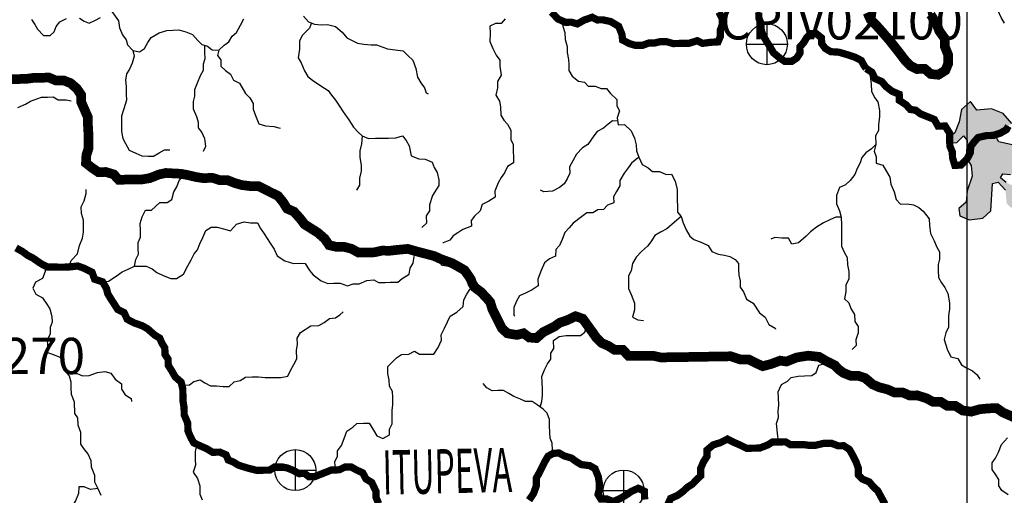
# Model space of a CAD drawing. Extents: x 146537 to 455833, y 7417949 to 7557035.
# Drawn here: x 280411 to 300771, y 7438676 to 7448522 of the extents above; entities that cross this region are included whole.
import ezdxf

# ---------------------------------------------------------------- set-up
doc = ezdxf.new("R2010")
doc.units = 0
doc.header["$MEASUREMENT"] = 0
doc.header["$PDSIZE"] = 50
for name, color, linetype in [('CIDADES', 7, 'CONTINUOUS'), ('CLASSE_2', 131, 'CONTINUOUS'), ('CLASSE_4', 6, 'CONTINUOUS'), ('Coleta de agua', 10, 'CONTINUOUS'), ('Coleta_nomes', 102, 'CONTINUOUS'), ('GRADE_BÁSICO_PCJ', 7, 'CONTINUOUS'), ('HACHCIDADE', 9, 'CONTINUOUS'), ('NOMES_CIDADES_PCJ', 7, 'CONTINUOUS'), ('ponto_coleta_loc', 3, 'CONTINUOUS'), ('SUB_BACIAS_PCJ', 8, 'CONTINUOUS')]:
    doc.layers.add(name, color=color, linetype=linetype)
doc.styles.add('ARIAL2', font='ARIAL.TTF')
doc.styles.get("Standard").update_dxf_attribs({"font": 'romans.shx', "width": 0.8})

# ---------------------------------------------------------------- blocks, each defined once
blk = doc.blocks.new('coleta')
at = {"layer": 'Coleta de agua'}
for p, q in [((341724, 7444627), (341724, 7443780)), ((341301, 7444203), (342148, 7444203))]:
    blk.add_line(p, q, dxfattribs=at)
blk.add_circle((341724, 7444203), 424, dxfattribs=at)
blk = doc.blocks.new('P_LOC_QUAL')
at = {"layer": 'ponto_coleta_loc'}
blk.add_point((0, 0), dxfattribs=at)

msp = doc.modelspace()

# ---------------------------------------------------------------- hatches: boundary and pattern name
at = {"layer": 'HACHCIDADE'}
msp.add_hatch(color=256, dxfattribs=at).paths.add_polyline_path([(300073, 7446831), (299886, 7446661), (299837, 7446409), (299747, 7446180), (299625, 7446083), (299625, 7445968), (299788, 7445977), (299926, 7446115), (300000, 7446019), (299983, 7445667), (300089, 7445504), (300105, 7445283), (300000, 7444982), (299983, 7444745), (299829, 7444615), (299853, 7444460), (300048, 7444378), (300325, 7444411), (300495, 7444566), (300528, 7445129), (300641, 7445161), (300796, 7444990), (300820, 7444713), (300910, 7444631), (301113, 7444647), (301158, 7444771), (301186, 7444957), (300812, 7445153), (300690, 7445251), (300739, 7445332), (300902, 7445314), (301251, 7445355), (301690, 7445265), (301772, 7445323), (301511, 7445600), (301040, 7445698), (301089, 7445763), (301365, 7445747), (301332, 7445844), (300658, 7445991), (300568, 7446154), (300804, 7446277), (300926, 7446374), (300747, 7446578), (300503, 7446676), (300203, 7446652)])

# ---------------------------------------------------------------- linework, layer by layer
at = {"layer": 'CIDADES'}
for points in [[(300926, 7446374), (300747, 7446578), (300503, 7446676), (300203, 7446652), (300073, 7446831), (299886, 7446661), (299837, 7446409), (299747, 7446180), (299625, 7446083), (299625, 7445968), (299788, 7445977), (299926, 7446115), (300000, 7446019), (299983, 7445667), (300089, 7445504), (300105, 7445283), (300000, 7444982), (299983, 7444745), (299829, 7444615), (299853, 7444460), (300048, 7444378), (300325, 7444411), (300495, 7444566), (300528, 7445129), (300641, 7445161), (300796, 7444990)], [(301332, 7445844), (300658, 7445991), (300568, 7446154), (300804, 7446277)], [(300812, 7445153), (300690, 7445251), (300739, 7445332), (300902, 7445314)]]:
    msp.add_lwpolyline(points, dxfattribs=at)
at = {"layer": 'CLASSE_2', "linetype": 'Continuous'}
for points in [[(300775, 7448447), (300703, 7448567), (300637, 7448718), (300634, 7448833), (300556, 7448965), (300403, 7449033), (300270, 7449037), (300137, 7449035), (300028, 7449090), (299915, 7449088), (299800, 7449150), (299691, 7449212), (299533, 7449209), (299418, 7449252), (299292, 7449250), (299260, 7449243)], [(282315, 7448693), (282452, 7448498), (282473, 7448352), (282540, 7448207), (282611, 7448106), (282639, 7447998), (282749, 7447886), (282888, 7447856), (282994, 7447922), (283061, 7448050), (283129, 7448153), (283297, 7448251), (283455, 7448299), (283575, 7448307), (283701, 7448309), (283847, 7448267), (283987, 7448218), (284097, 7448093), (284175, 7448005), (284296, 7447975), (284392, 7447894), (284531, 7447890), (284637, 7447994), (284736, 7448065), (284804, 7448181), (284897, 7448253), (284976, 7448407), (285043, 7448541)], [(280655, 7448526), (280721, 7448419), (280780, 7448324), (280902, 7448192), (281041, 7448195), (281122, 7448272), (281164, 7448381), (281244, 7448478), (281382, 7448544)], [(281647, 7448555), (281744, 7448493), (281846, 7448450), (281965, 7448503), (282083, 7448569)], [(286445, 7448453), (286406, 7448348), (286257, 7448199), (286197, 7448083), (286200, 7447911), (286172, 7447733), (286231, 7447625), (286298, 7447461), (286370, 7447348), (286466, 7447273), (286639, 7447155), (286787, 7447055), (286858, 7446961), (286942, 7446854), (287008, 7446753), (287099, 7446615), (287216, 7446451), (287314, 7446294), (287411, 7446194), (287495, 7446119), (287623, 7446063), (287768, 7446066), (287920, 7446068), (288040, 7446070), (288191, 7446073), (288329, 7446120), (288401, 7446019), (288466, 7445912), (288509, 7445703), (288668, 7445641), (288795, 7445637), (288941, 7445570), (288981, 7445462), (289047, 7445361), (289075, 7445209), (289078, 7445088), (288949, 7444882), (288883, 7444690), (288886, 7444563), (288819, 7444460), (288822, 7444307), (288729, 7444223)], [(286281, 7448594), (286385, 7448475), (286506, 7448432), (286645, 7448415), (286778, 7448424), (286943, 7448382), (287078, 7448263), (287175, 7448144), (287284, 7448089), (287393, 7448033), (287526, 7448016), (287678, 7448000), (287791, 7448002), (288015, 7447916), (288173, 7447900), (288338, 7447877), (288435, 7447777), (288538, 7447683), (288604, 7447512), (288640, 7447334), (288705, 7447215), (288783, 7447114), (288817, 7447006), (288855, 7446988)], [(290449, 7448536), (290368, 7448445), (290248, 7448444), (290136, 7448384), (290139, 7448238), (290136, 7448072), (290196, 7447927), (290262, 7447788), (290340, 7447681), (290342, 7447560), (290365, 7447370), (290292, 7447241), (290294, 7447114), (290260, 7446960), (290332, 7446834), (290353, 7446720), (290357, 7446548), (290422, 7446441), (290499, 7446360), (290565, 7446233), (290569, 7446042), (290616, 7445935), (290618, 7445801), (290621, 7445674), (290623, 7445560), (290498, 7445481), (290438, 7445353), (290364, 7445256), (290303, 7445147), (290237, 7444974), (290240, 7444846), (290115, 7444762), (289971, 7444696), (289936, 7444568), (289818, 7444457), (289750, 7444367), (289752, 7444246), (289577, 7444180), (289471, 7444108), (289377, 7444049), (289303, 7443959), (289165, 7443899), (289159, 7443899)], [(291619, 7448501), (291640, 7448390), (291687, 7448257), (291690, 7448111), (291731, 7447965), (291734, 7447844), (291762, 7447698), (291764, 7447584), (291767, 7447469), (291832, 7447349), (291967, 7447250), (292088, 7447226), (292165, 7447145), (292311, 7447147), (292432, 7447098), (292545, 7447100), (292630, 7446993), (292759, 7446868), (292761, 7446741), (292814, 7446634), (292766, 7446493), (292788, 7446347), (292915, 7446349), (293057, 7446218), (293123, 7446072), (293157, 7445933), (293166, 7445806), (293213, 7445673), (293280, 7445521), (293407, 7445453), (293497, 7445378), (293643, 7445381), (293777, 7445319), (293891, 7445321), (293963, 7445176), (294005, 7445005), (294009, 7444795), (294012, 7444648), (294014, 7444534), (294086, 7444446), (294132, 7444313), (294192, 7444174), (294265, 7444041), (294354, 7443973), (294520, 7443912), (294648, 7443850), (294720, 7443724), (294854, 7443669), (294987, 7443646), (295095, 7443622), (295204, 7443560), (295275, 7443472), (295278, 7443352), (295280, 7443231), (295308, 7443116), (295310, 7442983), (295376, 7442888), (295442, 7442737), (295576, 7442656), (295707, 7442455), (295823, 7442361), (295902, 7442210), (296036, 7442135), (296043, 7442116)], [(282749, 7447886), (282776, 7447765), (282735, 7447624), (282681, 7447496), (282619, 7447400), (282597, 7447272), (282612, 7447139), (282615, 7446979), (282618, 7446859), (282565, 7446679), (282517, 7446526), (282514, 7446379), (282517, 7446208), (282546, 7446062), (282598, 7445961), (282677, 7445822), (282811, 7445760), (282939, 7445705), (283065, 7445695), (283179, 7445696), (283298, 7445762), (283404, 7445828), (283518, 7445829)], [(284235, 7447990), (284235, 7447847), (284238, 7447713), (284202, 7447598), (284205, 7447471), (284144, 7447361), (284084, 7447208), (284023, 7447067), (284026, 7446939), (283997, 7446831), (284000, 7446678), (284066, 7446520), (284100, 7446399), (284103, 7446285), (284174, 7446184), (284234, 7446064), (284250, 7445899), (284208, 7445790), (284208, 7445790)], [(284531, 7447890), (284502, 7447781), (284567, 7447687), (284570, 7447560), (284666, 7447472), (284769, 7447397), (284835, 7447271), (284956, 7447209), (285081, 7446995), (285171, 7446907), (285237, 7446788), (285239, 7446667), (285286, 7446540), (285353, 7446369), (285493, 7446327), (285664, 7446311), (285797, 7446275)], [(297914, 7447511), (297950, 7447464), (297996, 7447357), (298019, 7447185), (298022, 7447039), (298088, 7446912), (298159, 7446824), (298188, 7446640), (298191, 7446513), (298169, 7446354), (298171, 7446226), (298110, 7446117), (298114, 7445939)], [(280370, 7446707), (280533, 7446773), (280633, 7446838), (280865, 7446919), (280985, 7446921), (281105, 7446922), (281208, 7446861), (281372, 7446863), (281474, 7446839)], [(292777, 7446420), (292667, 7446428), (292580, 7446356), (292486, 7446278), (292355, 7446206), (292281, 7446116), (292158, 7445935), (292052, 7445870), (291922, 7445740), (291849, 7445599), (291782, 7445477), (291785, 7445343), (291730, 7445228), (291669, 7445125), (291576, 7445047), (291426, 7444974), (291249, 7444959), (291179, 7444996)], [(287495, 7446119), (287479, 7445953), (287444, 7445806), (287447, 7445666), (287470, 7445507), (287472, 7445386), (287437, 7445239), (287440, 7445093), (287379, 7444996)], [(298114, 7445939), (298027, 7445848), (297909, 7445764), (297822, 7445667), (297793, 7445558), (297732, 7445442), (297678, 7445320), (297586, 7445192), (297486, 7445101), (297361, 7445048), (297301, 7444881), (297298, 7444709), (297364, 7444564), (297399, 7444431), (297402, 7444272), (297405, 7444125), (297402, 7443966), (297405, 7443833), (297458, 7443712), (297523, 7443599), (297526, 7443446), (297555, 7443307), (297558, 7443154), (297491, 7443025), (297494, 7442892), (297465, 7442745), (297555, 7442657), (297595, 7442543), (297674, 7442417), (297677, 7442271), (297749, 7442170), (297751, 7442037), (297704, 7441896), (297706, 7441775), (297626, 7441691)], [(298114, 7445938), (298079, 7445798), (298119, 7445684), (298122, 7445551), (298262, 7445508), (298334, 7445376), (298406, 7445263), (298428, 7445117), (298494, 7444958), (298536, 7444800), (298626, 7444706), (298765, 7444708), (298892, 7444691), (299007, 7444636), (299091, 7444561), (299220, 7444398), (299223, 7444264), (299245, 7444099), (299318, 7443947), (299378, 7443814), (299430, 7443714), (299433, 7443561), (299404, 7443452), (299407, 7443331), (299410, 7443185), (299475, 7443071), (299540, 7442977), (299606, 7442857), (299635, 7442660), (299638, 7442539), (299615, 7442392), (299618, 7442272), (299620, 7442157), (299559, 7442041), (299531, 7441901), (299592, 7441704), (299664, 7441540), (299810, 7441511), (299883, 7441378), (299979, 7441323), (300113, 7441255), (300210, 7441167), (300268, 7441079)], [(293213, 7445673), (293064, 7445549), (292990, 7445452), (292910, 7445343), (292818, 7445195), (292821, 7445080), (292754, 7444965), (292693, 7444855), (292695, 7444728), (292563, 7444681), (292483, 7444591), (292369, 7444583), (292263, 7444524), (292137, 7444521), (292031, 7444443), (291857, 7444307), (291770, 7444216), (291683, 7444113), (291629, 7443972), (291575, 7443844), (291495, 7443766), (291491, 7443626), (291366, 7443573), (291266, 7443488), (291194, 7443328), (291128, 7443149), (291131, 7443009), (291006, 7442930), (290887, 7442865), (290749, 7442805), (290688, 7442708), (290628, 7442567), (290631, 7442402), (290650, 7442383)], [(282783, 7443417), (282812, 7443558), (282867, 7443667), (282864, 7443788), (282862, 7443909), (282910, 7444018), (282907, 7444158), (282904, 7444304), (282946, 7444439), (283012, 7444580), (283139, 7444582), (283312, 7444737), (283458, 7444740), (283558, 7444799), (283599, 7444959), (283660, 7445062), (283708, 7445196), (283751, 7445241)], [(281424, 7443401), (281472, 7443535), (281608, 7443678), (281649, 7443844), (281709, 7443998), (281732, 7444125), (281729, 7444253), (281727, 7444374), (281686, 7444513), (281683, 7444647), (281744, 7444769), (281785, 7444922), (281783, 7445005)], [(294086, 7444446), (293949, 7444329), (293794, 7444193), (293662, 7444120), (293543, 7444055), (293464, 7443920), (293390, 7443836), (293266, 7443725), (293161, 7443603), (293081, 7443474), (293053, 7443321), (292998, 7443218), (293001, 7443078), (293003, 7442957), (293056, 7442831), (293123, 7442654), (293126, 7442514), (293085, 7442366), (293193, 7442311), (293308, 7442294), (293308, 7442294)], [(297399, 7444431), (297285, 7444435), (297178, 7444383), (297034, 7444317), (296885, 7444225), (296766, 7444127), (296673, 7444037), (296518, 7443901), (296380, 7443873), (296308, 7443999), (296168, 7443997), (296023, 7444013), (295941, 7443980)], [(282126, 7443094), (282246, 7443109), (282408, 7443214), (282533, 7443305), (282652, 7443358), (282783, 7443417), (282903, 7443419), (283023, 7443421), (283151, 7443366), (283247, 7443291), (283375, 7443223), (283534, 7443162), (283654, 7443164), (283798, 7443256), (283889, 7443423), (283956, 7443551), (284017, 7443673), (284091, 7443757), (284139, 7443885), (284200, 7444014), (284260, 7444161), (284372, 7444227), (284493, 7444229), (284651, 7444187), (284772, 7444151), (284896, 7444286), (285053, 7444334), (285186, 7444317), (285325, 7444319), (285391, 7444199), (285469, 7444092), (285528, 7443991), (285593, 7443897), (285672, 7443771), (285738, 7443632), (285891, 7443533), (286070, 7443478), (286202, 7443481), (286316, 7443476), (286401, 7443331), (286479, 7443243), (286646, 7443119), (286780, 7443064), (286900, 7443066), (287039, 7443068), (287192, 7443013), (287305, 7443053), (287431, 7443055), (287588, 7443122), (287733, 7443137), (287829, 7443081), (287968, 7443083), (288082, 7443085), (288227, 7443088), (288320, 7443166), (288464, 7443257), (288487, 7443378), (288548, 7443481), (288570, 7443622), (288564, 7443622)], [(286938, 7439202), (286925, 7439367), (286986, 7439483), (286984, 7439597), (287063, 7439707), (287124, 7439854), (287178, 7440002), (287302, 7440086), (287383, 7440164), (287522, 7440167), (287636, 7440168), (287727, 7440024), (287799, 7439910), (287920, 7439849), (288058, 7439927), (288055, 7440048), (288116, 7440157), (288113, 7440310), (288111, 7440431), (288127, 7440552), (288124, 7440699), (288122, 7440826), (288056, 7440933), (288054, 7441060), (288026, 7441200), (288023, 7441340), (288109, 7441424), (288202, 7441521), (288308, 7441593), (288460, 7441595), (288572, 7441661), (288681, 7441599), (288820, 7441601), (288972, 7441598), (289064, 7441739), (289131, 7441887), (289128, 7442001), (289195, 7442136), (289256, 7442264), (289310, 7442386), (289447, 7442465), (289584, 7442582), (289594, 7442722), (289655, 7442838), (289722, 7442934), (289777, 7443031), (289775, 7443145), (289647, 7443213), (289544, 7443288), (289441, 7443413), (289302, 7443411), (289137, 7443434), (289078, 7443547), (289065, 7443554)], [(280934, 7443428), (280939, 7443310), (280885, 7443163), (280741, 7443090), (280681, 7442962), (280746, 7442842), (280881, 7442762), (280972, 7442636), (281037, 7442535), (281078, 7442377), (281081, 7442262), (281039, 7442147), (281042, 7442013), (280981, 7441897), (280983, 7441783), (280973, 7441636), (281101, 7441588), (281247, 7441539), (281313, 7441394), (281361, 7441242), (281432, 7441147), (281466, 7441027), (281469, 7440900), (281472, 7440772), (281538, 7440608), (281543, 7440373), (281608, 7440278), (281611, 7440132), (281665, 7439980), (281667, 7439853), (281670, 7439738), (281742, 7439625), (281819, 7439537), (281885, 7439398), (281888, 7439264), (281955, 7439093), (281958, 7438953), (282030, 7438815), (282090, 7438676)], [(283766, 7440951), (283921, 7440960), (284014, 7441031), (284146, 7441065), (284242, 7441003), (284357, 7440941), (284484, 7440944), (284617, 7440927), (284743, 7440929), (284843, 7441026), (284968, 7441054), (285081, 7441125), (285220, 7441128), (285346, 7441130), (285486, 7441113), (285637, 7441116), (285808, 7441118), (285953, 7441140), (286020, 7441275), (286081, 7441384), (286142, 7441500), (286138, 7441671), (286154, 7441805), (286152, 7441926), (286219, 7442048), (286431, 7442186), (286595, 7442188), (286708, 7442254), (286814, 7442338), (286940, 7442347), (287033, 7442412), (287102, 7442477)], [(291173, 7440504), (291205, 7440616), (291221, 7440750), (291219, 7440865), (291216, 7441024), (291207, 7441138), (291261, 7441273), (291322, 7441401), (291396, 7441492), (291393, 7441619), (291454, 7441715), (291451, 7441881), (291563, 7441965), (291714, 7441981), (291854, 7441983), (292005, 7441986), (292099, 7442051), (292134, 7442179), (292191, 7442186)], [(296103, 7439781), (296080, 7439965), (296064, 7440162), (296099, 7440284), (296096, 7440418), (296106, 7440545), (296103, 7440698), (296094, 7440819), (296161, 7440973), (296286, 7441038), (296367, 7441116), (296511, 7441144), (296638, 7441152), (296789, 7441155), (296883, 7441220), (296937, 7441367), (297037, 7441401)], [(281361, 7441242), (281488, 7441199), (281602, 7441201), (281710, 7441152), (281849, 7441154), (282019, 7441221), (282170, 7441236), (282297, 7441206), (282388, 7441081), (282517, 7440987), (282519, 7440873), (282591, 7440753), (282719, 7440679), (282720, 7440621)], [(291389, 7439515), (291428, 7439620), (291425, 7439754), (291379, 7439862), (291376, 7439976), (291367, 7440116), (291364, 7440243), (291317, 7440376), (291234, 7440458), (291111, 7440551), (291009, 7440619), (290870, 7440617), (290768, 7440666), (290628, 7440721), (290525, 7440783), (290416, 7440845), (290296, 7440843), (290182, 7440841), (290074, 7440903), (289996, 7440991), (289996, 7440991)], [(284072, 7439733), (284038, 7439580), (284041, 7439415), (284043, 7439300), (283996, 7439153), (284087, 7439021), (284134, 7438869), (284138, 7438703), (284184, 7438583)], [(300848, 7438689), (300720, 7438776), (300661, 7438870), (300658, 7439004), (300593, 7439098), (300521, 7439212), (300519, 7439345), (300592, 7439448), (300653, 7439570), (300713, 7439731), (300837, 7439866)], [(282030, 7438815), (281872, 7438793), (281745, 7438854), (281631, 7438853), (281628, 7438712), (281567, 7438559), (281506, 7438462), (281509, 7438335), (281512, 7438201), (281583, 7438088), (281668, 7437981), (281670, 7437866), (281731, 7437696), (281669, 7437599), (281609, 7437458), (281549, 7437304), (281476, 7437137), (281415, 7437028), (281354, 7436944)]]:
    msp.add_lwpolyline(points, dxfattribs=at)
at = {"layer": 'CLASSE_4', "linetype": 'Continuous', "const_width": 150}
for points in [[(291407, 7448679), (291542, 7448535), (291696, 7448468), (291816, 7448470), (291943, 7448434), (292080, 7448512), (292250, 7448572), (292352, 7448517), (292466, 7448519), (292631, 7448483), (292797, 7448384), (292864, 7448220), (292879, 7448099), (293020, 7448025), (293147, 7447989), (293292, 7447991), (293418, 7448038), (293544, 7448040), (293657, 7448067), (293777, 7448069), (293924, 7448027), (294069, 7448030), (294252, 7448033), (294422, 7448086), (294531, 7448031), (294695, 7448053), (294852, 7448062), (294901, 7448177), (294898, 7448305), (294940, 7448420), (294937, 7448547), (294871, 7448680)], [(295694, 7448668), (295696, 7448553), (295742, 7448440), (295745, 7448299), (295792, 7448179), (295858, 7448066), (295936, 7447946), (295995, 7447839), (296137, 7447720), (296233, 7447658), (296378, 7447661), (296478, 7447726), (296545, 7447829), (296543, 7447956), (296623, 7448047), (296684, 7448150), (296765, 7448234), (296878, 7448236), (296988, 7448148), (296996, 7448027), (297068, 7447927), (297183, 7447859), (297348, 7447849), (297513, 7447801), (297679, 7447746), (297813, 7447678), (297879, 7447558), (297914, 7447511)], [(297914, 7447511), (298033, 7447434), (298099, 7447301), (298239, 7447240), (298323, 7447139), (298452, 7447039), (298598, 7446978), (298601, 7446851), (298742, 7446758), (298826, 7446664), (298940, 7446647), (299037, 7446572), (299190, 7446511), (299324, 7446456), (299402, 7446317), (299548, 7446319), (299639, 7446174), (299642, 7446047), (299645, 7445907), (299698, 7445781), (299700, 7445666), (299748, 7445508), (299874, 7445510), (300004, 7445646), (300071, 7445774), (300075, 7445895), (300149, 7445992), (300229, 7446082), (300405, 7446123), (300544, 7446126), (300689, 7446173), (300814, 7446245), (300856, 7446319)], [(280335, 7443797), (280469, 7443722), (280578, 7443641), (280687, 7443586), (280783, 7443518), (280879, 7443455), (280988, 7443400), (281108, 7443402), (281253, 7443398), (281424, 7443401), (281613, 7443423), (281747, 7443374), (281907, 7443294), (281960, 7443149), (282126, 7443094), (282205, 7442956), (282232, 7442848), (282297, 7442741), (282363, 7442640), (282435, 7442526), (282569, 7442459), (282635, 7442320), (282775, 7442246), (282947, 7442185), (283056, 7442123), (283204, 7441992), (283307, 7441930), (283353, 7441822), (283412, 7441728), (283415, 7441594), (283480, 7441493), (283483, 7441366), (283548, 7441265), (283627, 7441127), (283749, 7441020), (283783, 7440881), (283786, 7440747), (283789, 7440620), (283810, 7440493), (283813, 7440340), (283886, 7440170), (283890, 7440011), (283943, 7439884), (284009, 7439764), (284136, 7439703), (284277, 7439641), (284398, 7439567), (284550, 7439570), (284678, 7439514), (284724, 7439407), (284832, 7439364), (284928, 7439302), (285119, 7439242), (285304, 7439194), (285468, 7439196), (285582, 7439198), (285682, 7439264), (285821, 7439266), (285941, 7439243), (286075, 7439188), (286184, 7439126), (286304, 7439128), (286394, 7439059), (286508, 7439061), (286690, 7439134), (286859, 7439201), (287017, 7439203), (287142, 7439263), (287262, 7439265), (287371, 7439203), (287505, 7439141), (287571, 7439015), (287692, 7438941), (287778, 7438758), (287781, 7438630), (287834, 7438504)], [(293809, 7438476), (293870, 7438611), (294020, 7438677), (294132, 7438761), (294213, 7438839), (294325, 7438911), (294412, 7439002), (294493, 7439079), (294490, 7439226), (294550, 7439367), (294623, 7439483), (294621, 7439610), (294751, 7439720), (294902, 7439767), (295046, 7439840), (295193, 7439766), (295320, 7439711), (295442, 7439649), (295587, 7439652), (295714, 7439654), (295883, 7439720), (295977, 7439779), (296103, 7439781), (296248, 7439783), (296351, 7439722), (296509, 7439724), (296623, 7439726), (296737, 7439709), (296863, 7439711), (297039, 7439752), (297191, 7439755), (297338, 7439700), (297451, 7439702), (297567, 7439627), (297639, 7439501), (297705, 7439368), (297752, 7439242), (297755, 7439096), (297832, 7439014), (297979, 7438953), (298063, 7438852), (298153, 7438771), (298232, 7438626), (298304, 7438494)], [(290943, 7438575), (291035, 7438710), (291095, 7438876), (291092, 7439029), (291153, 7439138), (291214, 7439260), (291275, 7439382), (291336, 7439485), (291442, 7439544), (291562, 7439553), (291671, 7439491), (291817, 7439449), (291920, 7439374), (292022, 7439312), (292199, 7439290), (292308, 7439228), (292375, 7439063), (292396, 7438936), (292399, 7438809), (292370, 7438694), (292429, 7438599), (292549, 7438601), (292683, 7438546), (292833, 7438612), (292964, 7438691), (293058, 7438756), (293202, 7438822), (293329, 7438761), (293333, 7438589)]]:
    msp.add_lwpolyline(points, dxfattribs=at)
at = {"layer": 'GRADE_BÁSICO_PCJ', "linetype": 'Continuous'}
msp.add_lwpolyline([(300000, 7417949), (300000, 7555178)], dxfattribs=at)
at = {"layer": 'SUB_BACIAS_PCJ', "linetype": 'Continuous', "const_width": 200}
for points in [[(297940, 7448668), (298006, 7448522), (298149, 7448378), (298271, 7448240), (298401, 7448090), (298505, 7447958), (298609, 7447826), (298719, 7447681), (298829, 7447568), (298963, 7447500), (299127, 7447503), (299250, 7447397), (299408, 7447381), (299552, 7447472), (299612, 7447613), (299608, 7447798), (299542, 7447962), (299538, 7448134), (299428, 7448285), (299368, 7448437), (299248, 7448628)], [(280221, 7447290), (280379, 7447293), (280544, 7447296), (280701, 7447317), (280866, 7447320), (281017, 7447323), (281164, 7447261), (281322, 7447264), (281462, 7447209), (281591, 7447097), (281682, 7446964), (281685, 7446812), (281752, 7446660), (281818, 7446508), (281821, 7446356), (281831, 7446190), (281834, 7446025), (281837, 7445866), (281790, 7445718), (281781, 7445553), (281909, 7445453), (282037, 7445366), (282189, 7445369), (282354, 7445320), (282458, 7445208), (282641, 7445211), (282799, 7445213), (282951, 7445216), (283101, 7445242), (283292, 7445318), (283439, 7445349), (283639, 7445336), (283733, 7445333), (283882, 7445306), (284059, 7445264), (284196, 7445243), (284404, 7445246), (284551, 7445198), (284709, 7445200), (284862, 7445139), (285008, 7445097), (285192, 7445075), (285344, 7445077), (285478, 7445010), (285612, 7444942), (285752, 7444874), (285850, 7444755), (285941, 7444610), (286082, 7444548), (286211, 7444404), (286302, 7444285), (286449, 7444192), (286577, 7444111), (286719, 7443986), (286810, 7443854), (286963, 7443818), (287114, 7443821), (287273, 7443779), (287420, 7443699), (287585, 7443701), (287746, 7443706), (287903, 7443741), (288067, 7443739), (288235, 7443758), (288435, 7443777), (288605, 7443728), (288981, 7443630), (289125, 7443564), (289358, 7443479), (289609, 7443336), (289695, 7443216), (289739, 7443148), (289769, 7443064), (289821, 7442981), (289953, 7442881), (290073, 7442754), (290141, 7442673), (290183, 7442535), (290382, 7442136), (290492, 7442030), (290599, 7442010), (290694, 7441996), (290830, 7442030), (290948, 7441943), (291096, 7441930), (291240, 7442056), (291470, 7442171), (291578, 7442249), (291730, 7442300), (291904, 7442383), (292054, 7442332), (292261, 7442045), (292335, 7441938), (292447, 7441828), (292587, 7441767), (292715, 7441686), (292880, 7441689), (293002, 7441563), (293186, 7441560), (293357, 7441563), (293508, 7441565), (293667, 7441530), (293831, 7441533), (293983, 7441535), (294154, 7441538), (294305, 7441540), (294495, 7441544), (294653, 7441546), (294805, 7441549), (294963, 7441551), (295114, 7441554), (295312, 7441487), (295482, 7441490), (295629, 7441416), (295776, 7441349), (295948, 7441394), (296135, 7441464), (296267, 7441445), (296475, 7441529), (296716, 7441567), (296941, 7441542), (297069, 7441467), (297268, 7441366), (297354, 7441276), (297442, 7441211), (297595, 7441150), (297746, 7441152), (297893, 7441104), (298047, 7440973), (298188, 7440911), (298353, 7440869), (298506, 7440802), (298670, 7440805), (298811, 7440743), (298969, 7440746), (299159, 7440685), (299300, 7440611), (299452, 7440614), (299593, 7440527), (299757, 7440530), (299911, 7440431), (300088, 7440408), (300263, 7440458), (300453, 7440476), (300617, 7440479), (300743, 7440390), (300821, 7440356), (301069, 7440248)]]:
    msp.add_lwpolyline(points, dxfattribs=at)

# ---------------------------------------------------------------- block references
at = {"layer": 'Coleta de agua'}
for p in [(-45863, 3811), (-55614, -5006), (-48826, -5427)]:
    msp.add_blockref('coleta', p, dxfattribs=at)
at = {"layer": 'ponto_coleta_loc'}
for p in [(295861, 7448015), (286110, 7439197), (292898, 7438776)]:
    msp.add_blockref('P_LOC_QUAL', p, dxfattribs=at)

# ---------------------------------------------------------------- texts
at = {"layer": 'Coleta_nomes', "char_height": 750, "width": 1, "attachment_point": 1, "style": 'ARIAL2'}
for s, insert in [('CPIV02100', (294886, 7448862)), ('JUNA04270', (276276, 7441936))]:
    msp.add_mtext(s, dxfattribs=dict(at, insert=insert))
at = {"layer": 'NOMES_CIDADES_PCJ', "color": 7, "width": 0.5333}
msp.add_text('ITUPEVA', height=915.5, rotation=1.2, dxfattribs=at).set_placement((287924, 7438691))

doc.saveas('drawing.dxf')
